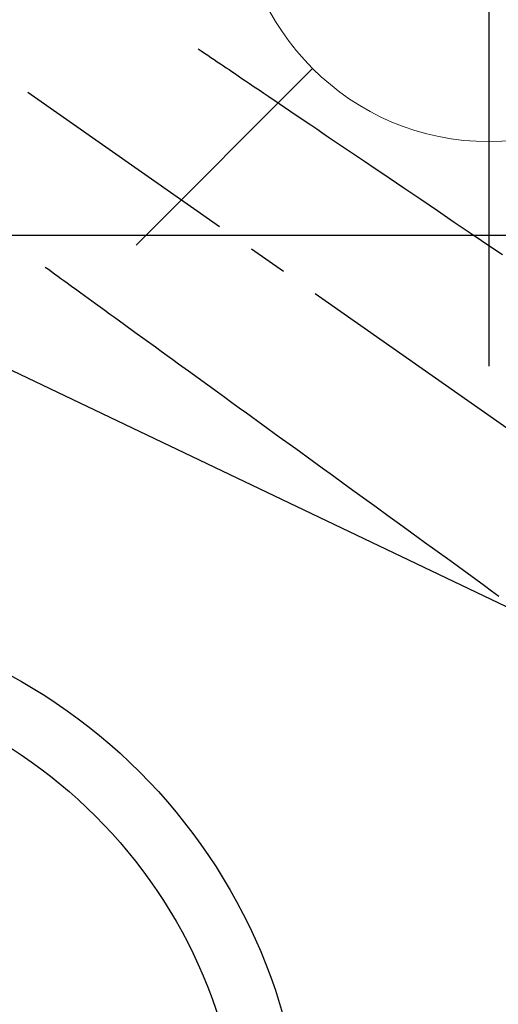
# Model space of a CAD drawing. Extents: x 27948 to 54421, y -22053 to -13183.
# Drawn here: x 45419 to 45495, y -15278 to -15121 of the extents above; entities that cross this region are included whole.
import ezdxf

# ---------------------------------------------------------------- set-up
doc = ezdxf.new("R2010")
doc.units = 0
doc.header["$LTSCALE"] = 50
doc.header["$MEASUREMENT"] = 0
doc.linetypes.add('CENTER2', pattern=[1.125, 0.75, -0.125, 0.125, -0.125])
doc.linetypes.add('HIDDEN', pattern=[0.375, 0.25, -0.125])
doc.layers.get('0').update_dxf_attribs({"linetype": 'CONTINUOUS'})
doc.layers.get('DEFPOINTS').update_dxf_attribs({"color": 146, "linetype": 'CONTINUOUS'})
for name, color, linetype in [('126-甲板', 2, 'CONTINUOUS'), ('150-機器', 8, 'CONTINUOUS'), ('160-文字', 254, 'CONTINUOUS')]:
    doc.layers.add(name, color=color, linetype=linetype)
doc.styles.add('KH001', font='txt')
doc.dimstyles.new('KH1xx030', dxfattribs={"dimscale": 30, "dimtxt": 2, "dimasz": 0.6, "dimexe": 0.3, "dimexo": 1.2, "dimgap": 0.5, "dimtad": 3, "dimdec": 1, "dimdsep": 46, "dimlunit": 6, "dimtxsty": 'KH001', "dimblk": 'DOT', "dimcen": 1, "dimdle": 1, "dimclrd": 256, "dimclre": 256, "dimclrt": 256, "dimadec": 0, "dimazin": 0, "dimtfac": 1, "dimtdec": 1, "dimtix": 1, "dimtmove": 2, "dimatfit": 3, "dimldrblk": 'CLOSEDBLANK', "dimfxl": 1, "dimtolj": 1, "dimtzin": 0, "dimlwd": -1, "dimlwe": -1, "dimarcsym": 0})

# ---------------------------------------------------------------- blocks, each defined once
blk = doc.blocks.new('F402_H')
at = {"layer": '150-機器', "color": 13, "linetype": 'CENTER2'}
blk.add_line((0, 0), (244.02, -170.86), dxfattribs=at)
at = {"layer": '150-機器', "color": 13, "linetype": 'HIDDEN'}
for points in [[(73.36, -25.3), (73.88, -25.65), (74.39, -26), (74.9, -26.34), (75.41, -26.69), (75.92, -27.03), (76.43, -27.38), (76.94, -27.72), (77.45, -28.07), (77.89, -28.36), (78.32, -28.65), (78.75, -28.94), (79.18, -29.24), (79.78, -29.64), (80.39, -30.05), (80.99, -30.46), (81.6, -30.87), (82.37, -31.39), (83.14, -31.91), (83.92, -32.44), (84.69, -32.96), (86.38, -34.1), (88.06, -35.24), (89.75, -36.38), (91.44, -37.52), (92.39, -38.16), (93.34, -38.81), (94.29, -39.45), (95.24, -40.09), (96.83, -41.17), (98.43, -42.25), (100.02, -43.32), (101.61, -44.4), (102.8, -45.2), (103.98, -46), (105.17, -46.81), (106.36, -47.61), (109.05, -49.43), (111.74, -51.25), (114.43, -53.07), (117.13, -54.89), (118.8, -56.02), (120.47, -57.15), (122.14, -58.28)], [(48.87, -60.28), (49.37, -60.65), (49.87, -61.01), (50.37, -61.37), (50.87, -61.74), (51.37, -62.1), (51.87, -62.46), (52.37, -62.82), (52.87, -63.18), (53.29, -63.49), (53.71, -63.79), (54.13, -64.1), (54.55, -64.4), (55.14, -64.83), (55.73, -65.26), (56.32, -65.69), (56.92, -66.12), (57.67, -66.66), (58.43, -67.21), (59.18, -67.76), (59.94, -68.31), (61.59, -69.5), (63.23, -70.7), (64.88, -71.89), (66.53, -73.09), (67.46, -73.76), (68.39, -74.44), (69.32, -75.11), (70.25, -75.79), (71.81, -76.91), (73.36, -78.04), (74.92, -79.17), (76.47, -80.3), (77.63, -81.14), (78.79, -81.98), (79.95, -82.82), (81.11, -83.66), (83.74, -85.57), (86.38, -87.48), (89.01, -89.38), (91.64, -91.29), (93.27, -92.48), (94.91, -93.66), (96.54, -94.84), (98.18, -96.03), (100.04, -97.38), (101.9, -98.73), (103.76, -100.08), (105.63, -101.43), (107.64, -102.89), (109.66, -104.35), (111.67, -105.81), (113.69, -107.27), (115.08, -108.28), (116.47, -109.29), (117.86, -110.3), (119.25, -111.31), (120.42, -112.15), (121.58, -113)]]:
    blk.add_lwpolyline(points, dxfattribs=at)
blk = doc.blocks.new('_ClosedBlank')
at = {"color": 0, "linetype": 'ByBlock', "lineweight": -2}
for p, q in [((-1, 0.1667), (0, 0)), ((-1, 0.1667), (-1, -0.1667)), ((0, 0), (-1, -0.1667))]:
    blk.add_line(p, q, dxfattribs=at)
blk = doc.blocks.new('_Dot')
at = {"color": 0, "linetype": 'ByBlock', "lineweight": -2}
blk.add_line((-0.5, 0), (-1, 0), dxfattribs=at)
at = {"color": 0, "linetype": 'ByBlock', "const_width": 0.5}
blk.add_lwpolyline([(-0.25, 0, 1), (0.25, 0, 1)], format="xyb", close=True, dxfattribs=at)
blk = doc.blocks.new('給水')
at = {"layer": '160-文字', "color": 4, "linetype": 'Continuous', "lineweight": 20}
for p, q in [((-56.57, 56.57), (-28.28, 28.28)), ((28.28, 28.28), (56.57, 56.57)), ((-56.57, -56.57), (-28.28, -28.28)), ((28.28, -28.28), (56.57, -56.57))]:
    blk.add_line(p, q, dxfattribs=at)
blk.add_circle((0, 0), 40, dxfattribs=at)

msp = doc.modelspace()

# ---------------------------------------------------------------- linework, layer by layer
at = {"layer": '126-甲板', "linetype": 'Continuous'}
msp.add_lwpolyline([(44984.01554, -15155.05844), (45764.01554, -15155.05844, -0.414213562), (45774.01554, -15165.05844), (45774.01554, -15580.05844, -0.414213562), (45764.01554, -15590.05844), (44984.01554, -15590.05844, -0.414213562), (44974.01554, -15580.05844), (44974.01554, -15165.05844, -0.414213562)], format="xyb", close=True, dxfattribs=at)
at = {"layer": '150-機器', "color": 13}
for radius in [90.5, 80.5]:
    msp.add_circle((45374.01554, -15305.05844), radius, dxfattribs=at)
at = {"layer": 'DEFPOINTS'}
msp.add_line((45493.99373, -15023.87879), (45493.99373, -15176.01278), dxfattribs=at)

# ---------------------------------------------------------------- block references
at = {"layer": '150-機器'}
msp.add_blockref('F402_H', (45374.00827, -15099.86598), dxfattribs=at)
at = {"layer": '160-文字'}
msp.add_blockref('給水', (45494.01554, -15100.05844), dxfattribs=at)

# ---------------------------------------------------------------- leaders
msp.add_leader([(45256.99373, -15100.05844), (46403.00146, -15647.25006)], dimstyle='KH1xx030', override={"dimgap": 0.5, "dimtad": 1}, dxfattribs=at)
at = {"layer": '160-文字', "annotation_type": 0, "has_hookline": 1, "hookline_direction": 0, "text_width": 1357.92}
msp.add_leader([(45135.79512, -15121.27164), (45833.42324, -16477.86141), (45834.02324, -16477.86141)], dimstyle='KH1xx030', override={"dimgap": 0.5, "dimtad": 1}, dxfattribs=at)

doc.saveas('drawing.dxf')
